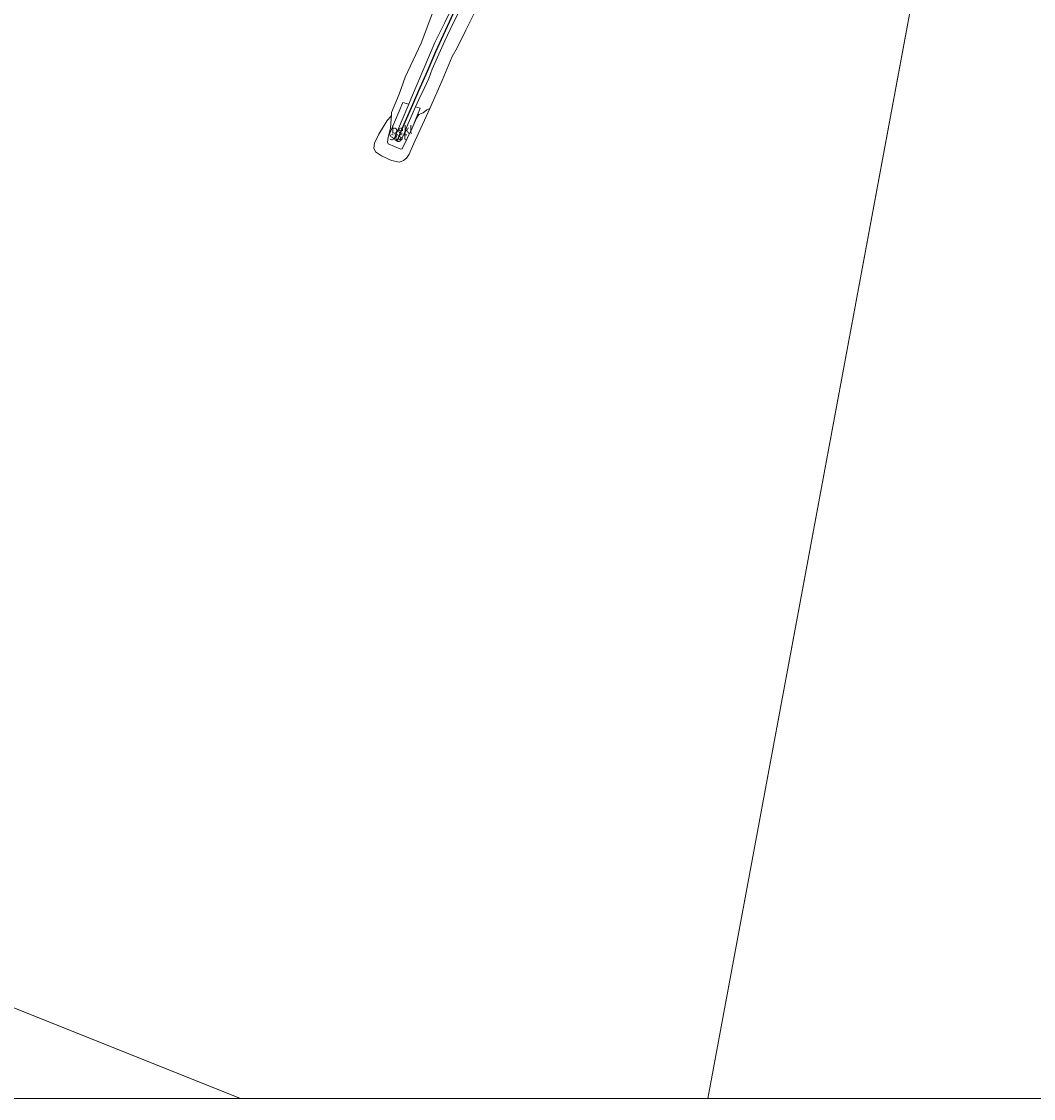
# Model space of a CAD drawing. Units: metres. Extents: x 199990 to 208761, y 431248 to 437501.
# Drawn here: x 200712 to 201040, y 431250 to 431599 of the extents above; entities that cross this region are included whole.
import ezdxf
from ezdxf.enums import TextEntityAlignment as Align

# ---------------------------------------------------------------- set-up
doc = ezdxf.new("R2010")
doc.units = ezdxf.units.M
doc.linetypes.add('VW-6060_STREEP', pattern=[1.2, 0.6, -0.6])
doc.layers.get('0').update_dxf_attribs({"lineweight": 25})
for name, color, linetype, lineweight in [('B-ME-GW-KRUINLIJN-L-B1', 93, 'Continuous', 18), ('B-ME-GW-TEENLIJN-L-B1', 93, 'Continuous', 18), ('B-ME-IE-HULPGEOMETRIE-L-B1', 53, 'Continuous', 18), ('B-ME-OB-BEKLEDING-GV-B6', 253, 'Continuous', 18), ('B-ME-OB-WATERLIJN-L-B1', 133, 'OB-WATERLIJN', 18), ('B-ME-OG-WATER-GV-B6', 153, 'Continuous', 18), ('B-ME-VW-MARKERING-BEBAKENING-S-B1', 255, 'VW-6060_STREEP', 18)]:
    doc.layers.add(name, color=color, linetype=linetype, lineweight=lineweight)
doc.layers.add('B-ME-VV-KRIBBEN-L-B1', color=10, linetype='Continuous')
doc.styles.add('NLCS-ISO', font='NLCS-ISO.TTF')
doc.linetypes.add('OB-WATERLIJN', pattern='A,10,[32,NLCS.SHX,S=2,R=0,X=0,Y=0],-12', length=22)

# ---------------------------------------------------------------- blocks, each defined once
blk = doc.blocks.new('dtb')
blk.add_circle((0, 0), 0.75)

msp = doc.modelspace()

# ---------------------------------------------------------------- linework, layer by layer
at = {"layer": 'B-ME-GW-KRUINLIJN-L-B1'}
msp.add_polyline3d([(200850.937, 431603.251, 11.224), (200848.68, 431598.56, 11.202), (200845.53, 431592.144, 11.095), (200842.194, 431584.49, 10.987), (200839.397, 431577.821, 10.909), (200837.695, 431573.716, 10.832), (200837.02, 431572.126, 10.767), (200834.863, 431567.072, 10.741), (200832.585, 431561.69, 10.677), (200832.46, 431561.096, 10.672), (200832.535, 431560.619, 10.672), (200832.898, 431560.329, 10.66), (200833.53, 431560.087, 10.651), (200833.963, 431560.078, 10.629), (200834.432, 431560.409, 10.625), (200834.771, 431561.047, 10.621), (200835.513, 431562.628, 10.629), (200836.833, 431565.915, 10.647), (200838.119, 431568.813, 10.681), (200839.217, 431571.305, 10.724), (200840.283, 431573.628, 10.849), (200841.991, 431577.249, 10.94), (200843.536, 431580.437, 11.008), (200844.647, 431583.502, 11), (200846.374, 431587.321, 11.017), (200848.693, 431592.668, 11.103), (200851.279, 431598.153, 11.146), (200853.333, 431602.112, 11.146)], dxfattribs=at)
at = {"layer": 'B-ME-GW-TEENLIJN-L-B1'}
for points in [[(200838.116, 431564.332, 9.968), (200839.488, 431567.611, 9.761), (200840.243, 431568.797, 9.757), (200841.657, 431569.375, 9.695), (200842.937, 431570.338, 9.699), (200843.869, 431570.776, 9.521)], [(200830.362, 431561.444, 10.024), (200831.094, 431564.363, 9.837), (200831.439, 431568.821, 9.521)], [(200838.116, 431564.332, 9.968), (200834.92, 431557.676, 10.036), (200834.505, 431557.597, 10.055), (200830.399, 431559.312, 10.049), (200830.106, 431559.861, 10.032), (200830.362, 431561.444, 10.024)]]:
    msp.add_polyline3d(points, dxfattribs=at)
at = {"layer": 'B-ME-IE-HULPGEOMETRIE-L-B1'}
for p, q in [((200933.9358, 431250, 9.521), (201011.631, 431667.483, 9.521)), ((200578.5908, 431331.4441, 9.521), (200782.439, 431250, 9.521))]:
    msp.add_line(p, q, dxfattribs=at)
at = {"layer": 'B-ME-OB-BEKLEDING-GV-B6'}
for points in [[(200850.937, 431603.251, 11.224), (200848.68, 431598.56, 11.202), (200845.53, 431592.144, 11.095), (200842.194, 431584.49, 10.987), (200839.397, 431577.821, 10.909), (200837.695, 431573.716, 10.832), (200837.02, 431572.126, 10.767), (200835.157, 431572.649, 10.159), (200830.362, 431561.444, 10.024), (200831.094, 431564.363, 9.837), (200831.439, 431568.821, 9.521), (200831.398, 431569.456, 9.521), (200833.915, 431575.357, 9.521), (200835.895, 431580.88, 9.521), (200841.011, 431591.872, 9.521), (200845.115, 431602.766, 9.521)], [(200853.333, 431602.112, 11.146), (200851.279, 431598.153, 11.146), (200848.693, 431592.668, 11.103), (200846.374, 431587.321, 11.017), (200844.647, 431583.502, 11), (200843.536, 431580.437, 11.008), (200841.991, 431577.249, 10.94), (200840.283, 431573.628, 10.849), (200839.217, 431571.305, 10.724), (200838.119, 431568.813, 10.681), (200836.833, 431565.915, 10.647), (200835.513, 431562.628, 10.629), (200834.771, 431561.047, 10.621), (200834.432, 431560.409, 10.625), (200833.963, 431560.078, 10.629), (200833.53, 431560.087, 10.651), (200832.898, 431560.329, 10.66), (200832.535, 431560.619, 10.672), (200832.46, 431561.096, 10.672), (200832.585, 431561.69, 10.677), (200834.863, 431567.072, 10.741), (200837.02, 431572.126, 10.767), (200837.695, 431573.716, 10.832), (200839.397, 431577.821, 10.909), (200842.194, 431584.49, 10.987), (200845.53, 431592.144, 11.095), (200848.68, 431598.56, 11.202), (200850.937, 431603.251, 11.224)], [(200843.869, 431570.776, 9.521), (200842.937, 431570.338, 9.699), (200841.657, 431569.375, 9.695), (200840.243, 431568.797, 9.757), (200839.488, 431567.611, 9.761), (200838.116, 431564.332, 9.968), (200840.704, 431570.858, 10.168), (200839.217, 431571.305, 10.724), (200840.283, 431573.628, 10.849), (200841.991, 431577.249, 10.94), (200843.536, 431580.437, 11.008), (200844.647, 431583.502, 11), (200846.374, 431587.321, 11.017), (200848.693, 431592.668, 11.103), (200851.279, 431598.153, 11.146), (200853.333, 431602.112, 11.146)], [(200858.245, 431601.538, 9.521), (200855.574, 431596.152, 9.521), (200852.719, 431590.416, 9.521), (200851.049, 431587.566, 9.521), (200847.861, 431579.805, 9.521), (200843.869, 431570.776, 9.521)], [(200831.439, 431568.821, 9.521), (200831.094, 431564.363, 9.837), (200830.362, 431561.444, 10.024), (200830.106, 431559.861, 10.032), (200830.399, 431559.312, 10.049), (200834.505, 431557.597, 10.055), (200834.92, 431557.676, 10.036), (200838.116, 431564.332, 9.968), (200839.488, 431567.611, 9.761), (200840.243, 431568.797, 9.757), (200841.657, 431569.375, 9.695), (200842.937, 431570.338, 9.699), (200843.869, 431570.776, 9.521), (200838.512, 431559.135, 9.521), (200837.173, 431555.892, 9.521), (200836.271, 431554.697, 9.521), (200835.34, 431553.922, 9.521), (200834.001, 431553.361, 9.521), (200831.386, 431553.904, 9.521), (200828.191, 431555.445, 9.521), (200826.22, 431556.735, 9.521), (200825.719, 431557.845, 9.521), (200825.94, 431559.552, 9.521), (200827.296, 431562.397, 9.521), (200830.06, 431566.887, 9.521), (200831.255, 431568.155, 9.521), (200831.439, 431568.821, 9.521)], [(200837.02, 431572.126, 10.767), (200834.863, 431567.072, 10.741), (200832.585, 431561.69, 10.677), (200832.46, 431561.096, 10.672), (200832.535, 431560.619, 10.672), (200832.898, 431560.329, 10.66), (200833.53, 431560.087, 10.651), (200833.963, 431560.078, 10.629), (200834.432, 431560.409, 10.625), (200834.771, 431561.047, 10.621), (200835.513, 431562.628, 10.629), (200836.833, 431565.915, 10.647), (200838.119, 431568.813, 10.681), (200839.217, 431571.305, 10.724), (200840.704, 431570.858, 10.168), (200838.116, 431564.332, 9.968), (200834.92, 431557.676, 10.036), (200834.505, 431557.597, 10.055), (200830.399, 431559.312, 10.049), (200830.106, 431559.861, 10.032), (200830.362, 431561.444, 10.024), (200835.157, 431572.649, 10.159), (200837.02, 431572.126, 10.767)]]:
    msp.add_polyline3d(points, dxfattribs=at)
at = {"layer": 'B-ME-OB-WATERLIJN-L-B1'}
msp.add_polyline3d([(200858.245, 431601.538, 9.521), (200855.574, 431596.152, 9.521), (200852.719, 431590.416, 9.521), (200851.049, 431587.566, 9.521), (200847.861, 431579.805, 9.521), (200843.869, 431570.776, 9.521), (200838.512, 431559.135, 9.521), (200837.173, 431555.892, 9.521), (200836.271, 431554.697, 9.521), (200835.34, 431553.922, 9.521), (200834.001, 431553.361, 9.521), (200831.386, 431553.904, 9.521), (200828.191, 431555.445, 9.521), (200826.22, 431556.735, 9.521), (200825.719, 431557.845, 9.521), (200825.94, 431559.552, 9.521), (200827.296, 431562.397, 9.521), (200830.06, 431566.887, 9.521), (200831.255, 431568.155, 9.521), (200831.439, 431568.821, 9.521), (200831.398, 431569.456, 9.521), (200833.915, 431575.357, 9.521), (200835.895, 431580.88, 9.521), (200841.011, 431591.872, 9.521), (200845.115, 431602.766, 9.521)], dxfattribs=at)
at = {"layer": 'B-ME-OG-WATER-GV-B6'}
for points in [[(201011.631, 431667.483, 9.521), (200933.9358, 431250, 9.521)], [(201305.8348, 431250, 9.521), (200933.9358, 431250, 9.521), (201011.631, 431667.483, 9.521)], [(200845.115, 431602.766, 9.521), (200841.011, 431591.872, 9.521), (200835.895, 431580.88, 9.521), (200833.915, 431575.357, 9.521), (200831.398, 431569.456, 9.521), (200831.439, 431568.821, 9.521), (200831.255, 431568.155, 9.521), (200830.06, 431566.887, 9.521), (200827.296, 431562.397, 9.521), (200825.94, 431559.552, 9.521), (200825.719, 431557.845, 9.521), (200826.22, 431556.735, 9.521), (200828.191, 431555.445, 9.521), (200831.386, 431553.904, 9.521), (200834.001, 431553.361, 9.521), (200835.34, 431553.922, 9.521), (200836.271, 431554.697, 9.521), (200837.173, 431555.892, 9.521), (200838.512, 431559.135, 9.521), (200843.869, 431570.776, 9.521), (200847.861, 431579.805, 9.521), (200851.049, 431587.566, 9.521), (200852.719, 431590.416, 9.521), (200855.574, 431596.152, 9.521), (200858.245, 431601.538, 9.521)], [(200782.439, 431250, 9.521), (200642.6392, 431250, 9.521), (200633.71, 431253.274, 9.521), (200602.951, 431264.238, 9.521), (200571.389, 431277.055, 9.521), (200578.5908, 431331.4441, 9.521), (200782.439, 431250, 9.521)], [(200933.9358, 431250, 9.521), (200782.439, 431250, 9.521), (200578.5908, 431331.4441, 9.521)]]:
    msp.add_polyline3d(points, dxfattribs=at)
at = {"layer": 'B-ME-VV-KRIBBEN-L-B1'}
msp.add_polyline3d([(200888.848, 431667.568, 11.585), (200885.408, 431661.499, 11.724), (200882.988, 431657.067, 11.724), (200879.3, 431650.836, 11.719), (200875.325, 431644.048, 11.719), (200869.543, 431633.999, 11.624), (200865.313, 431626.995, 11.581), (200862.515, 431621.861, 11.521), (200858.178, 431614.404, 11.405), (200855.332, 431609.109, 11.288), (200851.43, 431601.558, 11.267), (200848.785, 431595.909, 11.245), (200845.742, 431589.084, 11.09), (200843.044, 431582.681, 11.077), (200840.191, 431576.414, 11.047), (200838.253, 431571.874, 10.797), (200835.744, 431566.293, 10.754), (200834.182, 431562.506, 10.638), (200833.39, 431560.635, 10.621)], dxfattribs=at)

# ---------------------------------------------------------------- block references
at = {"layer": 'B-ME-VW-MARKERING-BEBAKENING-S-B1', "rotation": 90}
msp.add_blockref('dtb', (200833.596, 431561.259, 10.616), dxfattribs=at)

# ---------------------------------------------------------------- texts
at = {"layer": 'B-ME-OB-BEKLEDING-GV-B6', "ltscale": 0.2, "style": 'NLCS-ISO'}
for s, p in [('bekl', (200834.7838, 431563.8726)), ('stst', (200833.6273, 431561.7426))]:
    msp.add_text(s, height=2.5, dxfattribs=at).set_placement(p, align=Align.MIDDLE_CENTER)

doc.saveas('drawing.dxf')
